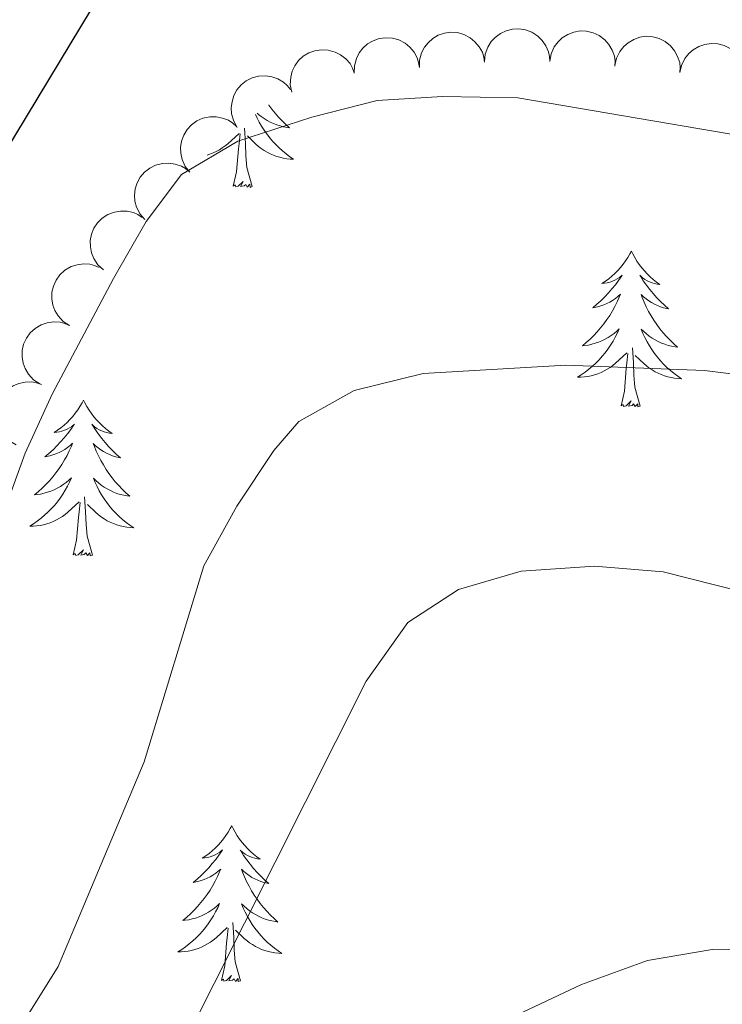
# Model space of a CAD drawing. Units: metres. Extents: x 600042 to 604497, y 717438 to 720408.
# Drawn here: x 604194 to 604248, y 718133 to 718208 of the extents above; entities that cross this region are included whole.
import ezdxf

# ---------------------------------------------------------------- set-up
doc = ezdxf.new("R2010")
doc.units = ezdxf.units.M
doc.header["$MEASUREMENT"] = 0
for name, color, linetype, lineweight in [('Altimetría', 7, 'Continuous', 0), ('Carátula', 7, 'Continuous', 0), ('Complex', 7, 'Continuous', 0), ('Entidades_rústicas', 7, 'Continuous', 0), ('Marco', 7, 'Continuous', 0), ('Zona_arbolada', 7, 'Continuous', 0)]:
    doc.layers.add(name, color=color, linetype=linetype, lineweight=lineweight)

msp = doc.modelspace()

# ---------------------------------------------------------------- linework, layer by layer
at = {"layer": 'Altimetría', "color": 30, "linetype": 'Continuous', "lineweight": 30, "elevation": 475, "flags": 128}
msp.add_lwpolyline([(604250.1918020782, 718212.4470971345), (604244.1889594921, 718212.7049301981), (604239.2321425213, 718213.3623322954), (604223.1504150794, 718216.2035530685), (604217.8875602446, 718216.7254678013), (604212.8918520138, 718216.5793573163), (604207.5649190184, 718215.0009901659), (604202.9809265106, 718212.669549691), (604199.2304277213, 718208.8106115167), (604190.9596296092, 718195.1634745793), (604181.9129960104, 718174.3680329269), (604180.2550028025, 718169.6490445263), (604177.9102486805, 718159.5436264693), (604175.702135518, 718154.9557907858), (604169.5151446983, 718147.0934594772), (604165.7091341449, 718143.2003387923), (604161.8633959601, 718140.0018818502), (604157.2062069459, 718137.522508041), (604152.9159769183, 718134.6996679269), (604148.1846594526, 718130.8602419225)], dxfattribs=at)
at = {"layer": 'Altimetría', "color": 30, "linetype": 'Continuous', "lineweight": 0, "flags": 128}
for points, elevation in [([(604252.6723860241, 718198.4758709436), (604231.8687923946, 718202.0370248421), (604226.0965720965, 718202.1324283504), (604221.1064368074, 718201.8222174621), (604216.1088767976, 718200.5370097156), (604210.4462520969, 718198.711581684), (604206.1441069085, 718196.1649480669), (604203.4246527881, 718192.57178591), (604200.9434990012, 718188.1860116473), (604196.2423195094, 718179.3535933835), (604194.1729901095, 718174.8177102464), (604191.2337944042, 718166.7823127694), (604186.56463785, 718152.0027699461), (604184.1248346276, 718147.6403865109), (604180.7628912816, 718142.734585563), (604173.4679286967, 718133.1924615395), (604168.6291939206, 718129.3256216452)], 480), ([(604194.076429572, 718131.3163782083), (604196.6942159336, 718135.5411135333), (604203.2715239103, 718151.1955232883), (604207.8520783123, 718166.2054020811), (604210.3787719272, 718170.7625213878), (604213.2093487475, 718175.0391144087), (604215.1142080277, 718177.246175831), (604219.3516823233, 718179.6127464708), (604224.6325368264, 718180.9157651649), (604235.5512817136, 718181.5613060899), (604246.159451426, 718181.1563266392), (604261.3433031936, 718179.2764940669), (604266.3307181906, 718178.9296732969), (604276.7198422209, 718179.0639933818), (604287.3639739566, 718180.4136739357), (604299.6088503667, 718182.8157885666), (604315.9920291442, 718187.8439693649), (604326.7884904621, 718191.580657606), (604331.3144118786, 718193.7049345018), (604335.6807241193, 718196.0595978363)], 485), ([(604203.9992037851, 718125.0088924244), (604220.2579620983, 718157.3859067729), (604223.4626493978, 718161.8699879844), (604227.3253692263, 718164.3911195812), (604232.123711694, 718165.7982878587), (604237.7288301503, 718166.1704075844), (604242.9930756022, 718165.7424825646), (604256.8814939605, 718162.2206346819), (604265.5959092989, 718160.6295412513), (604277.4783555854, 718159.7606596418), (604287.8874130151, 718160.1607139164), (604293.8561113195, 718161.0425106906), (604309.3926047594, 718164.9490944408), (604318.7673156923, 718168.4427891797), (604322.5863049214, 718170.3064957734), (604333.9435532461, 718177.2692408853), (604335.6846106818, 718178.2065866087)], 490), ([(604226.9084542333, 718129.5204712951), (604236.7372485625, 718134.1655744191), (604241.7978947617, 718135.9969086461), (604246.7328776587, 718136.8379935434), (604272.8641212608, 718136.4583716297), (604284.9139182656, 718135.2739797398), (604289.913459857, 718135.2060100872), (604295.3161626931, 718135.6191287956), (604307.0642022851, 718137.7655655509), (604317.1640384372, 718140.2484223126), (604330.3285590748, 718144.7151578518), (604335.6918065911, 718147.0580714401)], 495)]:
    msp.add_lwpolyline(points, dxfattribs=dict(at, elevation=elevation))
at = {"layer": 'Carátula', "color": 7, "linetype": 'Continuous', "lineweight": 0}
msp.add_3dface([(600041.5390000001, 717438.199), (604496.534, 717438.199), (604496.534, 720408.21), (600041.5390000001, 720408.21)], dxfattribs=at)
at = {"layer": 'Entidades_rústicas', "color": 92, "linetype": 'Continuous', "lineweight": 0, "flags": 128}
for points in [[(604212.817478928, 718201.4808052783), (604212.8253153206, 718201.4696881315), (604213.0596735007, 718201.154186557), (604213.3061635115, 718200.8475064721), (604213.5658148318, 718200.5516328637), (604213.8366276796, 718200.2665953201), (604214.1196019463, 718199.992379047), (604214.4127526442, 718199.7300135226), (604214.2171439384, 718199.7579103713), (604213.9508684657, 718199.8088551725), (604213.6888292562, 718199.8757390471), (604213.4310263097, 718199.9585619958), (604213.1774448326, 718200.0563241276), (604212.9310697026, 718200.167981171), (604212.6919157135, 718200.2945330162), (604212.4599828655, 718200.4359796634), (604212.2372265582, 718200.5892918531), (604212.0236763789, 718200.7564693666), (604211.9269297826, 718200.8419099664)], [(604211.7894652858, 718200.7439328665), (604211.9144864306, 718200.4740537948), (604212.0788226833, 718200.1575880051), (604212.2572905482, 718199.849914117), (604212.4498752314, 718199.5500322406), (604212.6555916357, 718199.25895706), (604212.8744545558, 718198.9776884655), (604213.1054641006, 718198.706241251), (604213.3476203794, 718198.4446302105), (604213.6019676647, 718198.1958402216), (604213.867476478, 718197.9578862973), (604214.1431617225, 718197.7317831216), (604214.4290381921, 718197.5185305856), (604214.7161808403, 718197.3232612857), (604214.4513429848, 718197.3361806574), (604214.1887416109, 718197.3650686909), (604213.9273768282, 718197.4099401794), (604213.6692484184, 718197.4707655357), (604213.4153414774, 718197.5465300751), (604213.1666558967, 718197.6372190041), (604212.9242063598, 718197.7438174195), (604212.6879484858, 718197.8633256492), (604212.4599116438, 718197.9977138871), (604212.240081039, 718198.1459822429), (604212.0294417688, 718198.3071160314), (604211.8289789294, 718198.4801005688), (604211.1802230929, 718199.1097670395)], [(604208.1051297958, 718197.6390984107), (604208.3151868714, 718197.7089985178), (604208.560683931, 718197.8083775593), (604208.8003739663, 718197.9208439405), (604209.0322867841, 718198.0484270309), (604209.2564075906, 718198.1901269394), (604209.4717217013, 718198.3449585699), (604209.677214432, 718198.5119368245), (604210.5369418773, 718199.2983042451)], [(604210.0860845733, 718195.2555317197), (604210.3475972293, 718196.3697848914), (604210.4863556614, 718198.1099225576), (604210.5407561236, 718198.5421650703), (604210.6144451462, 718199.2641539399)], [(604211.555923705, 718195.2337848349), (604211.1482737232, 718196.6799737895), (604211.0706572758, 718197.5852210966), (604211.0387016253, 718198.5347977583), (604210.9539327701, 718199.7001793443)], [(604211.555923705, 718195.2337848349), (604211.3809367681, 718195.1683663975), (604211.3654745654, 718195.4076213248), (604211.1722111343, 718195.188456441), (604211.0542275172, 718195.3932242757), (604210.9316430285, 718195.2870261443), (604210.6608737104, 718195.2370263794), (604210.8626662246, 718195.6270837872), (604210.472086713, 718195.2528209849), (604210.2833084215, 718195.2016081286), (604210.2447095036, 718195.3641969459), (604210.0860845733, 718195.2555317197)], [(604240.5570371018, 718190.2952077377), (604240.4428094069, 718190.0778738158), (604240.2837580745, 718189.805196949), (604240.1118413089, 718189.5417114168), (604239.9260592193, 718189.2874320128), (604239.7284115874, 718189.0423291496), (604239.5179133164, 718188.8074175112), (604239.2955938836, 718188.5846820853), (604239.0624235929, 718188.372108297), (604238.819446716, 718188.1726810238), (604238.5656485683, 718187.9854151697), (604238.303043725, 718187.8112810366), (604238.502362205, 718187.8313345537), (604238.7059021543, 718187.8663272541), (604238.9056940358, 718187.9183772691), (604239.1016934682, 718187.9844849273), (604239.2919302578, 718188.0666795971), (604239.4743750365, 718188.1629910856), (604239.6500129004, 718188.2724047077), (604239.857816082, 718188.4603510771), (604239.8158589718, 718188.3959647359), (604239.580780281, 718188.0544050646), (604239.3328361572, 718187.7220367279), (604239.0720413935, 718187.3998596161), (604238.7993958816, 718187.0878589354), (604238.5149144144, 718186.7870345768), (604238.2185969923, 718186.4973865396), (604237.9114435057, 718186.2189000307), (604237.594468639, 718185.9525601463), (604237.7187953265, 718185.9737231983), (604237.9656264461, 718186.0280775763), (604238.2086799105, 718186.0974894883), (604238.4459559382, 718186.1819885215), (604238.6784544203, 718186.2815598822), (604238.9031756846, 718186.3962479518), (604239.1210900345, 718186.5240381553), (604239.3302124825, 718186.665959971), (604239.5295135502, 718186.8200284115), (604239.719008032, 718186.9872433671), (604239.627733439, 718186.7665695157), (604239.4664099491, 718186.4079168541), (604239.2901916574, 718186.0564853335), (604239.1000784545, 718185.7122601601), (604238.8950704499, 718185.3752561277), (604238.6781969024, 718185.0474286359), (604238.4464581404, 718184.728822066), (604238.20286863, 718184.4203919275), (604237.9474135765, 718184.1211383296), (604237.679122678, 718183.8330758475), (604237.3999957147, 718183.5561748934), (604237.1090327967, 718183.290450261), (604236.8082484982, 718183.0368722535), (604237.0045968944, 718183.0589699328), (604237.2722629837, 718183.1020148452), (604237.536166212, 718183.1611171816), (604237.7963065787, 718183.2362769423), (604238.05266929, 718183.3264942367), (604238.3022398809, 718183.4308135556), (604238.5450331445, 718183.5502347897), (604238.7810490811, 718183.6847579384), (604239.0082435282, 718183.8314129184), (604239.2266460734, 718183.9921995106), (604239.4352272386, 718184.1651327277), (604239.6329871332, 718184.3502273632), (604239.4871649912, 718184.0253490736), (604239.327433144, 718183.706677241), (604239.1538063854, 718183.3952117555), (604238.966314303, 718183.0929523984), (604238.7649421033, 718182.7988992787), (604238.5507044704, 718182.5140374934), (604238.323616198, 718182.2393669335), (604238.084677177, 718181.9748728047), (604237.8348872974, 718181.7205403133), (604237.5732910507, 718181.4793839247), (604237.3008587393, 718181.2493890645), (604237.0186050483, 718181.031540829), (604236.7265447704, 718180.8268391085), (604236.4337508909, 718180.6401502122), (604236.6988550352, 718180.6452288707), (604236.9621960989, 718180.6663353655), (604237.2247739728, 718180.7034549033), (604237.4845888761, 718180.7566170716), (604237.7406261237, 718180.8248367736), (604237.991885826, 718180.9081288031), (604238.2373828853, 718181.0075078441), (604238.4770729207, 718181.1199742258), (604238.7089857382, 718181.247557316), (604238.9331065449, 718181.3892572243), (604239.1484206554, 718181.5440888545), (604239.3539133861, 718181.7110671096), (604240.2136408314, 718182.4974345299)], [(604240.5570371018, 718190.2952077377), (604240.6647851127, 718190.0745895924), (604240.8156998556, 718189.7973266477), (604240.97974632, 718189.5288703991), (604241.1579243965, 718189.2692060524), (604241.348234304, 718189.018363195), (604241.551690727, 718188.7773269236), (604241.7673233622, 718188.5481118138), (604241.9941027318, 718188.3287328777), (604242.2310733264, 718188.122204581), (604242.4792202427, 718187.9275122397), (604242.7365584937, 718187.745685331), (604242.5379205283, 718187.7716267803), (604242.3355049079, 718187.812625763), (604242.1373403443, 718187.8705637099), (604241.943382456, 718187.9424409498), (604241.7556606119, 718188.030227676), (604241.5761450056, 718188.1318945196), (604241.4038209526, 718188.246456384), (604241.2016690027, 718188.440468211), (604241.2417029189, 718188.3748687785), (604241.466573888, 718188.0265039594), (604241.7045765792, 718187.6869458363), (604241.9557257853, 718187.3571942993), (604242.2190216165, 718187.0372641422), (604242.4944788662, 718186.7281552558), (604242.7820975345, 718186.4298676401), (604243.0808777309, 718186.1424160888), (604243.3898343581, 718185.8668152865), (604243.2661881854, 718185.8916472003), (604243.0210731465, 718185.9532801278), (604242.7801795772, 718186.0298522385), (604242.5455072578, 718186.1213339451), (604242.3160562986, 718186.2277400407), (604242.0948263705, 718186.3490261447), (604241.8807879961, 718186.4832072696), (604241.6759557498, 718186.6312537182), (604241.4812999347, 718186.7911509154), (604241.2968353448, 718186.9638987519), (604241.381541491, 718186.7406211919), (604241.5321838579, 718186.377352865), (604241.6979281397, 718186.020861865), (604241.8777744463, 718185.671162986), (604242.0727226676, 718185.328241434), (604242.2798027201, 718184.9941413712), (604242.5020142752, 718184.6688184165), (604242.736372455, 718184.3533168421), (604242.9828624658, 718184.046636757), (604243.2425137861, 718183.7507631488), (604243.5133266337, 718183.4657256054), (604243.7963009004, 718183.191509332), (604244.0894515982, 718182.9291438076), (604243.8938428925, 718182.9570406566), (604243.6275674198, 718183.0079854575), (604243.3655282108, 718183.0748693324), (604243.107725264, 718183.1576922811), (604242.854143787, 718183.2554544129), (604242.6077686569, 718183.3671114561), (604242.3686146678, 718183.4936633015), (604242.1366818198, 718183.6351099485), (604241.9139255122, 718183.788422138), (604241.7003753332, 718183.9555996514), (604241.4970015853, 718184.1346279138), (604241.3048041591, 718184.325492131), (604241.4409511567, 718183.9964419901), (604241.5911853847, 718183.6731840796), (604241.7555216374, 718183.3567182901), (604241.9339895023, 718183.0490444023), (604242.1265741854, 718182.7491625259), (604242.33229059, 718182.4580873449), (604242.5511535101, 718182.1768187503), (604242.7821630549, 718181.905371536), (604243.0243193337, 718181.6437604954), (604243.278666619, 718181.3949705067), (604243.5441754321, 718181.1570165826), (604243.8198606765, 718180.9309134069), (604244.105737146, 718180.7176608706), (604244.3928797944, 718180.5223915707), (604244.1280419389, 718180.5353109427), (604243.8654405649, 718180.5641989761), (604243.6040757822, 718180.6090704647), (604243.3459473727, 718180.6698958208), (604243.0920404317, 718180.7456603604), (604242.843354851, 718180.8363492894), (604242.6009053143, 718180.9429477046), (604242.3646474401, 718181.0624559345), (604242.1366105976, 718181.1968441724), (604241.9167799931, 718181.3451125277), (604241.7061407228, 718181.5062463162), (604241.5056778837, 718181.6792308539), (604240.8569220472, 718182.3088973244)], [(604241.2326226591, 718178.4329151199), (604240.8249726773, 718179.8791040746), (604240.7473562302, 718180.7843513817), (604240.7154005796, 718181.7339280432), (604240.6306317241, 718182.8993096293)], [(604239.7627835274, 718178.4546620047), (604240.0242961836, 718179.5689151764), (604240.1630546157, 718181.3090528429), (604240.2174550779, 718181.7412953551), (604240.2911441005, 718182.463284225)], [(604198.6447093422, 718178.8890020684), (604198.5304816475, 718178.6716681463), (604198.3714303151, 718178.3989912795), (604198.1995135495, 718178.1355057473), (604198.0137314599, 718177.8812263433), (604197.816083828, 718177.63612348), (604197.6055855565, 718177.401211842), (604197.383266124, 718177.178476416), (604197.1500958332, 718176.9659026277), (604196.9071189563, 718176.7664753548), (604196.6533208087, 718176.5792095002), (604196.3907159655, 718176.4050753673), (604196.5900344453, 718176.4251288844), (604196.7935743944, 718176.4601215846), (604196.9933662761, 718176.5121715995), (604197.1893657083, 718176.5782792578), (604197.3796024984, 718176.6604739281), (604197.5620472769, 718176.7567854163), (604197.7376851409, 718176.8661990385), (604197.9454883225, 718177.0541454079), (604197.9035312124, 718176.9897590668), (604197.6684525216, 718176.6481993955), (604197.4205083973, 718176.3158310584), (604197.159713634, 718175.9936539466), (604196.8870681219, 718175.6816532661), (604196.6025866547, 718175.3808289072), (604196.3062692326, 718175.0911808703), (604195.999115746, 718174.8126943614), (604195.6821408793, 718174.5463544773), (604195.8064675669, 718174.567517529), (604196.0532986866, 718174.6218719073), (604196.2963521506, 718174.6912838193), (604196.5336281785, 718174.7757828524), (604196.7661266604, 718174.8753542129), (604196.990847925, 718174.9900422825), (604197.2087622748, 718175.117832486), (604197.417884723, 718175.2597543017), (604197.6171857908, 718175.413822742), (604197.8066802726, 718175.5810376978), (604197.7154056793, 718175.3603638464), (604197.5540821897, 718175.0017111851), (604197.3778638977, 718174.6502796642), (604197.1877506948, 718174.3060544909), (604196.9827426898, 718173.9690504582), (604196.7658691425, 718173.6412229664), (604196.534130381, 718173.3226163967), (604196.2905408703, 718173.0141862584), (604196.0350858171, 718172.7149326603), (604195.7667949183, 718172.4268701782), (604195.4876679552, 718172.1499692239), (604195.1967050368, 718171.8842445915), (604194.8959207388, 718171.6306665838), (604195.0922691345, 718171.6527642633), (604195.3599352243, 718171.6958091757), (604195.6238384524, 718171.7549115121), (604195.8839788192, 718171.8300712728), (604196.1403415306, 718171.9202885674), (604196.3899121212, 718172.0246078861), (604196.6327053846, 718172.1440291202), (604196.8687213215, 718172.2785522693), (604197.0959157685, 718172.4252072491), (604197.314318314, 718172.5859938415), (604197.5228994791, 718172.7589270584), (604197.7206593738, 718172.9440216939), (604197.5748372315, 718172.6191434045), (604197.4151053843, 718172.300471572), (604197.2414786257, 718171.989006086), (604197.0539865433, 718171.6867467288), (604196.8526143436, 718171.3926936092), (604196.6383767107, 718171.1078318241), (604196.4112884386, 718170.8331612642), (604196.1723494171, 718170.5686671354), (604195.9225595379, 718170.314334644), (604195.6609632911, 718170.0731782555), (604195.3885309799, 718169.8431833952), (604195.1062772886, 718169.6253351595), (604194.814217011, 718169.420633439), (604194.5214231312, 718169.2339445429), (604194.7865272753, 718169.2390232012), (604195.0498683392, 718169.2601296962), (604195.3124462133, 718169.297249234), (604195.5722611162, 718169.3504114023), (604195.8282983641, 718169.4186311043), (604196.0795580661, 718169.5019231336), (604196.3250551256, 718169.6013021749), (604196.5647451608, 718169.7137685565), (604196.7966579786, 718169.8413516467), (604197.020778785, 718169.9830515552), (604197.236092896, 718170.1378831854), (604197.4415856267, 718170.3048614403), (604198.301313072, 718171.0912288607)], [(604198.6447093422, 718178.8890020684), (604198.752457353, 718178.6683839231), (604198.9033720959, 718178.3911209784), (604199.0674185604, 718178.1226647296), (604199.2455966368, 718177.8630003829), (604199.4359065446, 718177.6121575255), (604199.6393629673, 718177.3711212545), (604199.8549956025, 718177.1419061446), (604200.0817749721, 718176.9225272087), (604200.3187455668, 718176.7159989118), (604200.5668924833, 718176.5213065704), (604200.824230734, 718176.3394796618), (604200.6255927687, 718176.365421111), (604200.4231771484, 718176.4064200935), (604200.2250125846, 718176.4643580406), (604200.0310546963, 718176.5362352806), (604199.8433328525, 718176.6240220068), (604199.6638172462, 718176.7256888505), (604199.4914931932, 718176.8402507147), (604199.2893412428, 718177.0342625417), (604199.329375159, 718176.9686631092), (604199.5542461285, 718176.6202982902), (604199.7922488193, 718176.280740167), (604200.0433980257, 718175.9509886298), (604200.3066938571, 718175.6310584729), (604200.5821511066, 718175.3219495865), (604200.8697697748, 718175.0236619709), (604201.168549971, 718174.7362104196), (604201.4775065985, 718174.4606096172), (604201.3538604258, 718174.4854415313), (604201.1087453868, 718174.5470744586), (604200.8678518173, 718174.6236465692), (604200.6331794981, 718174.7151282758), (604200.4037285387, 718174.8215343717), (604200.182498611, 718174.9428204757), (604199.9684602362, 718175.0770016005), (604199.7636279901, 718175.2250480489), (604199.5689721752, 718175.3849452459), (604199.3845075853, 718175.5576930826), (604199.4692137316, 718175.3344155226), (604199.6198560984, 718174.9711471959), (604199.7856003803, 718174.614656196), (604199.9654466866, 718174.2649573167), (604200.1603949079, 718173.9220357644), (604200.3674749606, 718173.587935702), (604200.5896865155, 718173.2626127473), (604200.8240446954, 718172.9471111728), (604201.0705347061, 718172.6404310877), (604201.3301860262, 718172.3445574797), (604201.6009988743, 718172.0595199359), (604201.8839731407, 718171.7853036625), (604202.1771238386, 718171.5229381383), (604201.9815151326, 718171.5508349871), (604201.7152396603, 718171.601779788), (604201.4532004506, 718171.6686636629), (604201.1953975044, 718171.7514866116), (604200.9418160275, 718171.8492487436), (604200.6954408975, 718171.9609057868), (604200.4562869084, 718172.0874576322), (604200.2243540601, 718172.2289042792), (604200.0015977528, 718172.3822164689), (604199.7880475735, 718172.5493939822), (604199.5846738257, 718172.7284222445), (604199.3924763997, 718172.9192864618), (604199.5286233972, 718172.5902363211), (604199.6788576252, 718172.2669784105), (604199.843193878, 718171.9505126206), (604200.0216617426, 718171.642838733), (604200.2142464258, 718171.3429568566), (604200.4199628306, 718171.0518816756), (604200.6388257507, 718170.7706130813), (604200.8698352952, 718170.4991658668), (604201.111991574, 718170.2375548263), (604201.3663388593, 718169.9887648376), (604201.6318476724, 718169.750810913), (604201.9075329171, 718169.5247077374), (604202.1934093863, 718169.3114552011), (604202.4805520349, 718169.1161859015), (604202.215714179, 718169.1291052732), (604201.9531128055, 718169.1579933066), (604201.6917480228, 718169.2028647952), (604201.4336196126, 718169.2636901515), (604201.179712672, 718169.3394546909), (604200.9310270913, 718169.4301436201), (604200.6885775547, 718169.5367420351), (604200.4523196807, 718169.6562502652), (604200.2242828382, 718169.7906385032), (604200.0044522334, 718169.9389068584), (604199.7938129632, 718170.100040647), (604199.5933501241, 718170.2730251846), (604198.9445942873, 718170.9026916549)], [(604241.2326226591, 718178.4329151199), (604241.0576357224, 718178.3674966823), (604241.0421735197, 718178.6067516101), (604240.8489100889, 718178.3875867261), (604240.7309264715, 718178.5923545607), (604240.6083419828, 718178.4861564294), (604240.3375726647, 718178.4361566645), (604240.5393651789, 718178.8262140723), (604240.1487856673, 718178.45195127), (604239.9600073758, 718178.4007384137), (604239.9214084579, 718178.5633272312), (604239.7627835274, 718178.4546620047)], [(604199.3202948994, 718167.0267094504), (604198.9126449176, 718168.4728984053), (604198.8350284705, 718169.3781457124), (604198.80307282, 718170.3277223739), (604198.7183039647, 718171.4931039601)], [(604197.8504557679, 718167.0484563352), (604198.1119684242, 718168.1627095072), (604198.2507268563, 718169.9028471734), (604198.3051273185, 718170.3350896859), (604198.3788163406, 718171.0570785557)], [(604199.3202948994, 718167.0267094504), (604199.1453079628, 718166.961291013), (604199.1298457598, 718167.2005459405), (604198.936582329, 718166.9813810568), (604198.8185987116, 718167.1861488912), (604198.6960142229, 718167.0799507599), (604198.4252449053, 718167.0299509952), (604198.6270374192, 718167.4200084028), (604198.2364579076, 718167.0457456005), (604198.0476796161, 718166.9945327442), (604198.0090806985, 718167.1571215617), (604197.8504557679, 718167.0484563352)], [(604209.9809047449, 718146.3047308354), (604209.86667705, 718146.0873969132), (604209.7076257176, 718145.8147200467), (604209.535708952, 718145.5512345145), (604209.3499268626, 718145.2969551103), (604209.1522792308, 718145.0518522472), (604208.9417809595, 718144.8169406089), (604208.719461527, 718144.594205183), (604208.4862912362, 718144.3816313946), (604208.2433143591, 718144.1822041215), (604207.9895162114, 718143.9949382669), (604207.7269113681, 718143.8208041345), (604207.9262298481, 718143.8408576513), (604208.1297697974, 718143.8758503515), (604208.3295616789, 718143.9279003667), (604208.5255611113, 718143.9940080247), (604208.7157979012, 718144.0762026946), (604208.8982426799, 718144.172514183), (604209.0738805437, 718144.2819278054), (604209.2816837253, 718144.4698741746), (604209.2397266151, 718144.4054878338), (604209.0046479243, 718144.0639281622), (604208.7567038003, 718143.7315598254), (604208.4959090368, 718143.4093827135), (604208.2232635247, 718143.097382033), (604207.9387820575, 718142.7965576742), (604207.6424646354, 718142.5069096372), (604207.3353111485, 718142.2284231281), (604207.0183362823, 718141.962083244), (604207.1426629699, 718141.983246296), (604207.3894940892, 718142.0376006742), (604207.6325475534, 718142.1070125862), (604207.8698235813, 718142.1915116191), (604208.1023220632, 718142.2910829799), (604208.3270433277, 718142.4057710494), (604208.5449576778, 718142.5335612528), (604208.7540801258, 718142.6754830685), (604208.9533811936, 718142.8295515089), (604209.1428756753, 718142.9967664648), (604209.0516010821, 718142.7760926136), (604208.8902775925, 718142.417439952), (604208.7140593007, 718142.0660084311), (604208.5239460976, 718141.721783258), (604208.3189380928, 718141.3847792253), (604208.1020645455, 718141.0569517333), (604207.8703257835, 718140.7383451636), (604207.6267362728, 718140.4299150249), (604207.3712812196, 718140.1306614273), (604207.1029903211, 718139.8425989449), (604206.823863358, 718139.5656979906), (604206.53290044, 718139.2999733586), (604206.2321161416, 718139.046395351), (604206.4284645375, 718139.0684930305), (604206.6961306271, 718139.1115379427), (604206.9600338554, 718139.1706402791), (604207.2201742218, 718139.2458000397), (604207.4765369331, 718139.3360173341), (604207.726107524, 718139.4403366533), (604207.9689007876, 718139.5597578869), (604208.2049167242, 718139.6942810358), (604208.4321111715, 718139.8409360161), (604208.6505137167, 718140.0017226082), (604208.8590948819, 718140.1746558251), (604209.0568547766, 718140.3597504608), (604208.9110326346, 718140.0348721715), (604208.7513007873, 718139.7162003387), (604208.5776740287, 718139.4047348532), (604208.3901819463, 718139.1024754958), (604208.1888097464, 718138.8084223762), (604207.9745721135, 718138.5235605913), (604207.7474838411, 718138.2488900311), (604207.5085448199, 718137.9843959021), (604207.2587549405, 718137.7300634107), (604206.9971586941, 718137.4889070222), (604206.7247263826, 718137.2589121622), (604206.4424726916, 718137.0410639264), (604206.1504124138, 718136.8363622061), (604205.857618534, 718136.6496733099), (604206.1227226781, 718136.6547519681), (604206.3860637422, 718136.6758584632), (604206.6486416161, 718136.712978001), (604206.9084565192, 718136.7661401692), (604207.1644937668, 718136.8343598712), (604207.4157534689, 718136.9176519006), (604207.6612505284, 718137.017030942), (604207.9009405638, 718137.1294973232), (604208.1328533813, 718137.2570804136), (604208.3569741878, 718137.3987803222), (604208.5722882987, 718137.5536119523), (604208.7777810295, 718137.720590207), (604209.6375084745, 718138.5069576276)], [(604209.9809047449, 718146.3047308354), (604210.0886527558, 718146.0841126901), (604210.2395674987, 718145.8068497456), (604210.4036139632, 718145.5383934968), (604210.5817920396, 718145.2787291498), (604210.7721019473, 718145.0278862924), (604210.9755583701, 718144.7868500215), (604211.1911910055, 718144.5576349115), (604211.4179703752, 718144.3382559754), (604211.6549409698, 718144.1317276787), (604211.9030878858, 718143.9370353371), (604212.1604261368, 718143.755208429), (604211.9617881714, 718143.7811498777), (604211.759372551, 718143.8221488604), (604211.5612079876, 718143.8800868078), (604211.3672500991, 718143.9519640475), (604211.1795282552, 718144.0397507735), (604211.000012649, 718144.1414176172), (604210.827688596, 718144.2559794816), (604210.6255366458, 718144.4499913084), (604210.665570562, 718144.3843918759), (604210.8904415315, 718144.0360270569), (604211.1284442225, 718143.696468934), (604211.3795934287, 718143.3667173968), (604211.6428892598, 718143.0467872398), (604211.9183465093, 718142.7376783537), (604212.2059651776, 718142.4393907378), (604212.5047453737, 718142.1519391863), (604212.8137020012, 718141.8763383839), (604212.6900558285, 718141.9011702982), (604212.4449407896, 718141.9628032255), (604212.2040472201, 718142.0393753361), (604211.9693749009, 718142.1308570425), (604211.7399239414, 718142.2372631386), (604211.5186940138, 718142.3585492426), (604211.3046556392, 718142.4927303672), (604211.0998233932, 718142.6407768156), (604210.905167578, 718142.8006740129), (604210.7207029881, 718142.9734218498), (604210.8054091344, 718142.7501442898), (604210.9560515012, 718142.3868759628), (604211.121795783, 718142.0303849629), (604211.3016420894, 718141.6806860839), (604211.4965903109, 718141.3377645316), (604211.7036703632, 718141.0036644689), (604211.9258819183, 718140.6783415142), (604212.1602400979, 718140.3628399395), (604212.4067301089, 718140.0561598546), (604212.666381429, 718139.7602862464), (604212.9371942771, 718139.4752487026), (604213.2201685437, 718139.2010324297), (604213.5133192416, 718138.9386669055), (604213.3177105356, 718138.966563754), (604213.0514350631, 718139.0175085552), (604212.7893958539, 718139.0843924298), (604212.5315929072, 718139.1672153785), (604212.27801143, 718139.2649775106), (604212.0316363, 718139.376634554), (604211.7924823111, 718139.5031863987), (604211.5605494631, 718139.6446330459), (604211.3377931556, 718139.7979452359), (604211.1242429765, 718139.9651227491), (604210.9208692287, 718140.1441510112), (604210.7286718024, 718140.3350152285), (604210.8648188, 718140.0059650878), (604211.015053028, 718139.6827071772), (604211.1793892807, 718139.3662413878), (604211.3578571456, 718139.0585675), (604211.5504418288, 718138.7586856235), (604211.7561582332, 718138.4676104425), (604211.9750211532, 718138.1863418482), (604212.2060306978, 718137.9148946335), (604212.4481869768, 718137.653283593), (604212.7025342621, 718137.4044936041), (604212.9680430754, 718137.16653968), (604213.2437283199, 718136.9404365043), (604213.5296047893, 718136.7271839683), (604213.8167474375, 718136.5319146684), (604213.551909582, 718136.5448340401), (604213.2893082083, 718136.5737220736), (604213.0279434256, 718136.6185935622), (604212.7698150156, 718136.6794189184), (604212.5159080748, 718136.7551834579), (604212.2672224939, 718136.845872387), (604212.0247729574, 718136.9524708022), (604211.7885150833, 718137.0719790321), (604211.560478241, 718137.2063672701), (604211.3406476362, 718137.3546356254), (604211.1300083662, 718137.5157694139), (604210.9295455271, 718137.6887539513), (604210.2807896903, 718138.318420422)], [(604210.6564903024, 718134.4424382176), (604210.2488403204, 718135.888627172), (604210.1712238735, 718136.7938744794), (604210.1392682227, 718137.7434511408), (604210.0544993673, 718138.908832727)], [(604209.1866511707, 718134.4641851024), (604209.4481638267, 718135.5784382739), (604209.5869222588, 718137.3185759401), (604209.641322721, 718137.7508184528), (604209.7150117434, 718138.4728073226)], [(604210.6564903024, 718134.4424382176), (604210.4815033656, 718134.3770197802), (604210.4660411628, 718134.6162747075), (604210.272777732, 718134.3971098238), (604210.1547941146, 718134.6018776584), (604210.0322096257, 718134.495679527), (604209.7614403078, 718134.4456797622), (604209.963232822, 718134.83573717), (604209.5726533104, 718134.4614743677), (604209.3838750189, 718134.4102615113), (604209.345276101, 718134.5728503286), (604209.1866511707, 718134.4641851024)]]:
    msp.add_lwpolyline(points, dxfattribs=at)
at = {"layer": 'Marco', "color": 7, "linetype": 'Continuous', "lineweight": 0}
msp.add_3dface([(600917.4404682675, 717832.1785366884), (600918.0263494044, 720145.7030480655), (604335.2305536517, 720145.7196171207), (604335.7645499483, 717832.1785366884)], dxfattribs=at)
at = {"layer": 'Zona_arbolada', "color": 92, "linetype": 'Continuous', "lineweight": 0, "flags": 128}
for points, elevation in [([(604224.3339551617, 718204.3364423674), (604224.3453549824, 718204.8984317302), (604224.5000030033, 718205.4635759506), (604224.7188725709, 718205.8931764769), (604224.9963048005, 718206.2419505557), (604225.3610061838, 718206.573560871), (604225.7842702288, 718206.8243447379), (604226.2477163502, 718206.986214879), (604226.7463410294, 718207.0472040549), (604227.2527647736, 718207.0165243999), (604227.7415578575, 718206.88047084), (604228.2282805622, 718206.621298583), (604228.5880672173, 718206.3146949094), (604228.9077415974, 718205.93693468), (604229.1532995801, 718205.5102151853), (604229.2631371303, 718205.1452124971), (604229.3159568475, 718204.7603046154)], 485.3845072549489), ([(604229.3124496888, 718204.8075304036), (604229.3728973344, 718205.366375715), (604229.57632119, 718205.9158506782), (604229.8318809657, 718206.3246901343), (604230.1387191189, 718206.6478964891), (604230.5309935287, 718206.9463814762), (604230.9745463154, 718207.1592333617), (604231.4503607077, 718207.2800013791), (604231.9524069403, 718207.297201107), (604232.454214887, 718207.2224011433), (604232.9292548513, 718207.0441701636), (604233.3914775755, 718206.7434719703), (604233.7231062001, 718206.4066119024), (604234.0085601499, 718206.0023712036), (604234.2159042838, 718205.5558326722), (604234.293437928, 718205.1826306037), (604234.3124329178, 718204.7945801038)], 485.2655844973428), ([(604234.3111967721, 718204.8350451994), (604234.4130951548, 718205.3878369501), (604234.6568748788, 718205.9206365806), (604234.9421722707, 718206.3093085478), (604235.2722283341, 718206.608766383), (604235.6856423421, 718206.8772088499), (604236.1438150213, 718207.0564371848), (604236.6273020036, 718207.1414347603), (604237.1292349948, 718207.1211980982), (604237.6240789169, 718207.009234967), (604238.0845264255, 718206.7961215184), (604238.5230718488, 718206.4618354712), (604238.8286927594, 718206.1012136345), (604239.0832492164, 718205.6768370208), (604239.2567627386, 718205.2160970643), (604239.3062877939, 718204.8381572291), (604239.2963309532, 718204.4497697148)], 485.0968134894687), ([(604239.2988447913, 718204.50349115), (604239.4185725315, 718205.052697184), (604239.6794606138, 718205.5773317318), (604239.9771821357, 718205.9565709643), (604240.316752845, 718206.2451948253), (604240.73863453, 718206.5001229406), (604241.2023654026, 718206.6644356844), (604241.688348985, 718206.733748076), (604242.1893646175, 718206.6972845846), (604242.6803275603, 718206.5693719627), (604243.1336399016, 718206.3414746809), (604243.5611417149, 718205.9931767485), (604243.8549366295, 718205.6228568894), (604244.0956313645, 718205.1904675458), (604244.2541492358, 718204.7243556122), (604244.2914221003, 718204.3450114629), (604244.2689062208, 718203.9571493287)], 484.9633105553529), ([(604219.3527247366, 718203.9126457374), (604219.364124557, 718204.4746351005), (604219.5187725781, 718205.0397793208), (604219.7376421457, 718205.4693798472), (604220.0150743751, 718205.8181539259), (604220.3797757586, 718206.149764241), (604220.8030398034, 718206.4005481082), (604221.2664859251, 718206.5624182492), (604221.765110604, 718206.6234074249), (604222.2715343484, 718206.5927277699), (604222.7603274321, 718206.45667421), (604223.2470501368, 718206.1975019532), (604223.6068367921, 718205.8908982794), (604223.926511172, 718205.51313805), (604224.1720691547, 718205.0864185556), (604224.2819067049, 718204.7214158671), (604224.3347264221, 718204.3365079854)], 485.4724837516826), ([(604244.268599716, 718203.957183022), (604244.3883274563, 718204.5063890563), (604244.6492155385, 718205.0310236039), (604244.9469370604, 718205.4102628364), (604245.2865077697, 718205.6988866976), (604245.7083894548, 718205.9538148127), (604246.1721203276, 718206.1181275565), (604246.6581039098, 718206.1874399481), (604247.1591195422, 718206.1509764567), (604247.650082485, 718206.023063835), (604248.1033948264, 718205.795166553), (604248.5308966397, 718205.4468686206), (604248.8246915543, 718205.0765487617), (604249.0653862893, 718204.6441594178), (604249.2239041605, 718204.1780474845), (604249.261177025, 718203.798703335), (604249.2386611456, 718203.4108412007)], 485.0188390592125), ([(604214.569233973, 718202.4696206106), (604214.4609096202, 718203.0211891327), (604214.4918889275, 718203.6062910745), (604214.6144349114, 718204.0725988934), (604214.8113866234, 718204.4723763603), (604215.097261522, 718204.8739333828), (604215.4575421487, 718205.2089600537), (604215.8759871363, 718205.4656467151), (604216.35025123, 718205.6312360251), (604216.8516224402, 718205.7089094422), (604217.3581655568, 718205.6798694516), (604217.8888572941, 718205.5300845061), (604218.3055967023, 718205.3069690301), (604218.6982665376, 718205.0057964877), (604219.0289212947, 718204.6410285044), (604219.2138381652, 718204.3077163368), (604219.3472716331, 718203.9428334658)], 485.519), ([(604210.4081612267, 718199.7531088605), (604210.1303173983, 718200.2417445192), (604209.9739223456, 718200.8064077706), (604209.942073518, 718201.2874962783), (604210.0019040336, 718201.7291209032), (604210.1454916049, 718202.200666351), (604210.3807585195, 718202.6327479165), (604210.6960533787, 718203.0090103268), (604211.093202767, 718203.3166117142), (604211.5439702065, 718203.5494527875), (604212.0335237333, 718203.6827441773), (604212.5843132096, 718203.7092055227), (604213.0503291846, 718203.6299504852), (604213.518304334, 718203.4690351048), (604213.9476649472, 718203.228124927), (604214.228841228, 718202.9707707956), (604214.4712217741, 718202.6671333951)], 485.519), ([(604206.771481066, 718196.3317437698), (604206.4222092316, 718196.7721653697), (604206.1813372222, 718197.3062858384), (604206.0763230484, 718197.7768520117), (604206.0679432615, 718198.2224322839), (604206.1377624676, 718198.7103849235), (604206.304216061, 718199.1733516625), (604206.5582896562, 718199.5933883968), (604206.9037513905, 718199.9580833928), (604207.3136289734, 718200.2570927856), (604207.7770540763, 718200.46365131), (604208.3173256076, 718200.5739958724), (604208.7899798267, 718200.566907905), (604209.2770528719, 718200.4794187723), (604209.738193271, 718200.3069723097), (604210.0554044815, 718200.0956235502), (604210.3413507999, 718199.8326051042)], 485.519), ([(604203.3301231912, 718192.7052433272), (604202.962614137, 718193.1305656699), (604202.6994628927, 718193.6540687), (604202.5747253667, 718194.1197950677), (604202.54758871, 718194.5646271729), (604202.5967972882, 718195.0550871773), (604202.743606736, 718195.5246529193), (604202.9797663284, 718195.9550165993), (604203.3095635436, 718196.3339361772), (604203.7064856198, 718196.6499411068), (604204.1608010104, 718196.8758321777), (604204.6959464264, 718197.0088308004), (604205.1684798398, 718197.021653564), (604205.6588051475, 718196.9547536927), (604206.1267985415, 718196.8018797808), (604206.4526286838, 718196.6040769282), (604206.7493975861, 718196.3533335961)], 485.519), ([(604200.1574482135, 718188.851635068), (604199.7429918237, 718189.2313558874), (604199.4207735395, 718189.7207221894), (604199.2427465552, 718190.1687923768), (604199.1640875479, 718190.6074548445), (604199.1559525761, 718191.1003101196), (604199.2471855811, 718191.583757675), (604199.431719824, 718192.0386547658), (604199.7152367076, 718192.4533407032), (604200.0727365001, 718192.8133409095), (604200.4977151963, 718193.0905093737), (604201.0137736178, 718193.2848105722), (604201.4816134332, 718193.3524726534), (604201.9763913213, 718193.343020597), (604202.4589821072, 718193.2455814702), (604202.8055957472, 718193.0869932158), (604203.1294988261, 718192.8724453291)], 485.519), ([(604197.5673988247, 718184.5940118772), (604197.0967607205, 718184.9013582205), (604196.6993230393, 718185.3318780106), (604196.4508699649, 718185.7450747795), (604196.3019931931, 718186.1651315696), (604196.2138997568, 718186.6501182152), (604196.2253826233, 718187.1419648821), (604196.3335654677, 718187.6207975482), (604196.5459485529, 718188.0760333941), (604196.8402157011, 718188.4893288035), (604197.2145217515, 718188.8318550517), (604197.6921597829, 718189.1074111455), (604198.1427928295, 718189.2501770635), (604198.6325336392, 718189.3212294341), (604199.1245431299, 718189.3034837015), (604199.4923157368, 718189.2033110522), (604199.846770359, 718189.0442327044)], 485.519), ([(604195.2880272903, 718180.1437910502), (604194.8173891862, 718180.4511373935), (604194.419951505, 718180.8816571836), (604194.1714984304, 718181.2948539525), (604194.0226216589, 718181.7149107426), (604193.9345282223, 718182.1998973882), (604193.9460110888, 718182.6917440551), (604194.0541939335, 718183.1705767212), (604194.2665770184, 718183.6258125671), (604194.5608441667, 718184.0391079765), (604194.935150217, 718184.3816342247), (604195.4127882486, 718184.6571903185), (604195.8634212951, 718184.7999562363), (604196.353162105, 718184.8710086069), (604196.8451715957, 718184.8532628743), (604197.2129442024, 718184.7530902249), (604197.5673988247, 718184.5940118772)], 485.519), ([(604193.4851782641, 718175.4720849013), (604192.9924193937, 718175.7425487537), (604192.5632293972, 718176.1414221006), (604192.2839123686, 718176.5344138276), (604192.1033556957, 718176.9418586558), (604191.9784401983, 718177.4186905113), (604191.9522850569, 718177.909975468), (604192.0235418442, 718178.3956777637), (604192.2004979844, 718178.865818992), (604192.4623050906, 718179.3004030336), (604192.8093275183, 718179.6705444723), (604193.2644997125, 718179.9818120801), (604193.7028985089, 718180.1586135095), (604194.1857734967, 718180.2669013024), (604194.6776996311, 718180.2868243584), (604195.0520545174, 718180.2150631647), (604195.417634068, 718180.0835504564)], 485.519)]:
    msp.add_lwpolyline(points, dxfattribs=dict(at, elevation=elevation))

# ---------------------------------------------------------------- meshes
at = {"layer": 'Complex', "color": 9, "linetype": 'Continuous', "lineweight": 0}
mesh = msp.add_polyface(dxfattribs=at)
corners = [(603149.8849488813, 717917.6315528445, 434.980999999996), (603161.474494148, 717933.9408842388, 435.4819999999939), (603169.4656937907, 717944.5078204204, 435.6819999999927), (603182.3370988269, 717959.6490604095, 435.9870000000012), (603191.4799688219, 717969.2388520783, 436.1929999999987), (603205.9904243215, 717982.816673192, 436.5039999999975), (603221.1104015221, 717995.073332584, 436.9609999999956), (603236.5259747826, 718006.6245417865, 437.4819999999951), (603257.6063177809, 718021.2952889078, 438.1610000000051), (603282.5640665935, 718037.7898740559, 438.958), (603297.0073347446, 718046.8941995723, 439.4259999999962), (603319.106221715, 718059.8366894277, 440.1349999999985), (603334.1123430261, 718067.9805831031, 440.6130000000006), (603349.326656543, 718075.7303536949, 441.0930000000017), (603386.0312703422, 718090.7769996275, 441.8709999999942), (603413.7164729149, 718101.671622545, 442.4099999999964), (603459.8125382687, 718118.9775804754, 443.2480000000016), (603480.1147953551, 718126.8210913097, 443.5440000000082), (603498.428260613, 718133.2738717378, 443.8310000000047), (603516.2208855913, 718139.4033219884, 444.1480000000037), (603534.620809667, 718145.007730521, 444.4959999999974), (603562.675988503, 718151.977450565, 445.0750000000035), (603585.3928431177, 718156.5988877232, 445.5349999999964), (603601.2689556873, 718159.1252961778, 445.8160000000007), (603624.3421891683, 718161.6742343362, 446.1979999999933), (603639.8270330701, 718162.6982667295, 446.4260000000077), (603705.9418263251, 718167.4676996944, 447.2539999999987), (603722.6021568936, 718168.4483374252, 447.5870000000002), (603735.1234426573, 718169.1861807832, 447.8380000000069), (603794.4085953042, 718172.6785103208, 449.0259999999997), (603849.0035780652, 718176.3292426248, 451.0009999999945), (603911.840034802, 718179.951049052, 452.977000000002), (603929.6957714935, 718181.4910633992, 453.8739999999963), (603953.386358619, 718184.4649150525, 455.0419999999955), (603977.0436917087, 718188.5033751633, 456.1749999999939), (603987.0728228011, 718191.0742875577, 456.6050000000027), (603996.9116805119, 718194.3040869231, 457.005000000004), (604011.066685349, 718200.2833349586, 457.5460000000038), (604020.2598721238, 718205.0948593451, 457.8649999999895), (604033.0548472856, 718213.04244279, 458.3120000000042), (604045.2296126841, 718221.1832226356, 458.7240000000014), (604057.176108009, 718229.6454146365, 459.0189999999988), (604072.607543756, 718241.3224029371, 459.2320000000025), (604134.0290529381, 718286.5296926899, 459.7169999999946), (604158.4734636939, 718302.734840384, 460.0860000000057), (604182.8808298612, 718317.2473508765, 460.6369999999981), (604205.2736237806, 718329.5054178319, 461.1140000000016), (604228.0963776463, 718341.014042032, 461.4850000000001), (604319.3671900809, 718384.2635329366, 463.3709999999958), (604335.6351985526, 718391.8496974721, 463.9050000000003), (604335.6335813215, 718398.0944047819, 463.9830000000002), (604316.9597178625, 718389.3867092482, 463.3709999999965), (604225.6103370059, 718346.0993765276, 461.4850000000059), (604202.6404747884, 718334.5169205391, 461.113999999998), (604192.0677027672, 718328.7296986852, 460.8899999999934), (604180.075264584, 718322.1643939386, 460.6369999999978), (604168.3367324902, 718315.1852876716, 460.3740000000041), (604155.4620715163, 718307.5299150606, 460.0859999999949), (604150.5877209334, 718304.2976715064, 460.0130000000033), (604130.7863631942, 718291.1711723278, 459.7169999999978), (604069.2222865059, 718245.85898021, 459.2320000000077), (604053.8323196734, 718234.2133818618, 459.0189999999987), (604042.0202447923, 718225.8462116704, 458.7239999999956), (604029.9878989628, 718217.8003352839, 458.3119999999967), (604017.4513219683, 718210.0129466793, 457.8649999999986), (604008.6492142249, 718205.406659208, 457.546000000005), (603994.9249437843, 718199.609058853, 457.0049999999947), (603985.4860840631, 718196.5113564534, 456.6049999999978), (603975.8635359679, 718194.0444405328, 456.1749999999977), (603952.5581260633, 718190.0657806848, 455.0420000000005), (603929.1000017447, 718187.1214932594, 453.8740000000003), (603911.4345253424, 718185.597666011, 452.9769999999984), (603848.6521218715, 718181.9790602806, 451.0009999999872), (603794.0541394392, 718178.3283723581, 449.0260000000057), (603705.6123825181, 718173.1181917775, 447.2539999999985), (603639.0539536935, 718169.2554210878, 446.4260000000032), (603623.4137917331, 718167.9406546224, 446.1979999999966), (603600.0390255579, 718165.1551513895, 445.8159999999988), (603584.5278704267, 718162.7583580124, 445.5349999999969), (603561.4022563596, 718158.3589922616, 445.0749999999975), (603542.0001651754, 718153.2914683418, 444.676000000002), (603533.2453776228, 718151.0047346638, 444.4960000000033), (603518.4487901747, 718146.6131518176, 444.2189999999995), (603514.6466885256, 718145.4852759172, 444.1480000000041), (603496.1997626536, 718139.4755183614, 443.831000000001), (603477.9186724445, 718132.9802543342, 443.5439999999971), (603459.8155053486, 718126.0053056551, 443.2880000000016), (603447.3179822178, 718121.3306799384, 443.0549999999958), (603442.5410299452, 718119.5441537036, 443.0550000000075), (603414.9996001157, 718109.2414686189, 442.4549999999932), (603391.4608713887, 718100.1056960789, 442.0570000000021), (603352.5389267802, 718084.1067486783, 441.2689999999977), (603344.8030399547, 718080.7918290691, 441.0930000000013), (603337.956182898, 718077.4047494344, 440.8999999999971), (603317.7053833522, 718066.6851626064, 440.2849999999931), (603304.4574142345, 718059.0793180619, 439.8460000000044), (603291.4231249702, 718051.1122728516, 439.385000000009), (603260.005832717, 718030.4377914681, 438.3839999999989), (603244.724393517, 718020.3817615369, 437.8980000000032), (603224.7518892051, 718006.232682361, 437.2410000000025), (603209.0018182159, 717993.9743442666, 436.677000000002), (603196.8317382601, 717983.3112190745, 436.4300000000004), (603185.2168386541, 717972.0478149652, 436.1860000000002), (603174.1845306691, 717960.2117294406, 435.9449999999974), (603168.8963778443, 717954.0892913074, 435.8260000000053), (603158.7913243808, 717941.4524005307, 435.5909999999986), (603129.2153835092, 717900.6444752763, 434.7039999999988), (603107.6924127371, 717870.0495336498, 434.1399999999996), (603101.3925404588, 717862.0608584604, 434.1210000000055), (603099.0788808784, 717859.1267651853, 434.1209999999953), (603092.8946477296, 717852.6675466292, 433.2340000000076), (603086.2946741576, 717846.6345250937, 432.9510000000011), (603079.3083416277, 717841.0532687136, 432.730000000006), (603068.1736120584, 717833.5831761833, 432.5140000000006), (603065.6425540796, 717832.178466423, 432.4399999999995), (603078.5509672274, 717832.178501955, 432.6289999999955), (603082.5549953221, 717835.1925970125, 432.7699999999922), (603091.9914590425, 717843.0628571394, 433.1140000000064), (603100.8848890371, 717851.5432175635, 433.4509999999995), (603109.1957126162, 717860.5952595121, 433.7790000000018), (603116.8863420777, 717870.1795347319, 434.0980000000019), (603120.4883835975, 717875.157791645, 434.2540000000036), (603146.0578510764, 717912.2455807517, 435.008000000003), (603147.0383833693, 717913.6262260436, 435.0379999999915), (603148.4345994643, 717915.5907856929, 434.9809999999916)]
mesh.append_faces([[corners[k] for k in face] for face in [(51, 49, 50), (115, 113, 114)]], dxfattribs={"vtx0": -1, "color": 9})
mesh.append_faces([[corners[k] for k in face] for face in [(49, 51, 48), (48, 51, 47), (47, 52, 46), (46, 54, 45), (45, 56, 44), (44, 58, 43), (43, 60, 42), (42, 61, 41), (41, 61, 40), (40, 63, 39), (39, 64, 38), (38, 65, 37), (37, 66, 36), (36, 66, 35), (35, 68, 34), (34, 68, 33), (33, 69, 32), (32, 70, 31), (31, 71, 30), (30, 73, 29), (29, 73, 28), (28, 74, 27), (27, 74, 26), (26, 74, 25), (25, 75, 24), (24, 76, 23), (23, 77, 22), (22, 79, 21), (21, 80, 20), (20, 82, 19), (19, 84, 18), (18, 84, 17), (17, 86, 16), (16, 88, 15), (15, 90, 14), (14, 91, 13), (13, 93, 12), (12, 94, 11), (11, 95, 10), (10, 96, 9), (9, 97, 8), (8, 98, 7), (7, 99, 6), (6, 100, 5), (5, 101, 4), (4, 102, 3), (3, 104, 2), (2, 105, 1), (1, 105, 0), (0, 106, 124), (124, 106, 123), (123, 106, 122), (122, 106, 121), (121, 107, 120), (120, 107, 119), (119, 109, 118), (118, 110, 117), (117, 111, 116), (116, 112, 115)]], dxfattribs={"vtx0": -1, "vtx1": -1, "color": 9})
mesh.append_faces([[corners[k] for k in face] for face in [(47, 51, 52), (46, 52, 53), (46, 53, 54), (45, 54, 55), (45, 55, 56), (44, 56, 57), (44, 57, 58), (43, 58, 59), (43, 59, 60), (42, 60, 61), (40, 61, 62), (40, 62, 63), (39, 63, 64), (38, 64, 65), (37, 65, 66), (35, 66, 67), (35, 67, 68), (33, 68, 69), (32, 69, 70), (31, 70, 71), (30, 71, 72), (30, 72, 73), (28, 73, 74), (25, 74, 75), (24, 75, 76), (23, 76, 77), (22, 77, 78), (22, 78, 79), (21, 79, 80), (20, 80, 81), (20, 81, 82), (19, 82, 83), (19, 83, 84), (17, 84, 85), (17, 85, 86), (16, 86, 87), (16, 87, 88), (15, 88, 89), (15, 89, 90), (14, 90, 91), (13, 91, 92), (13, 92, 93), (12, 93, 94), (11, 94, 95), (10, 95, 96), (9, 96, 97), (8, 97, 98), (7, 98, 99), (6, 99, 100), (5, 100, 101), (4, 101, 102), (3, 102, 103), (3, 103, 104), (2, 104, 105), (0, 105, 106), (121, 106, 107), (119, 107, 108), (119, 108, 109), (118, 109, 110), (117, 110, 111), (116, 111, 112), (115, 112, 113)]], dxfattribs={"vtx0": -1, "vtx2": -1, "color": 9})

doc.saveas('drawing.dxf')
